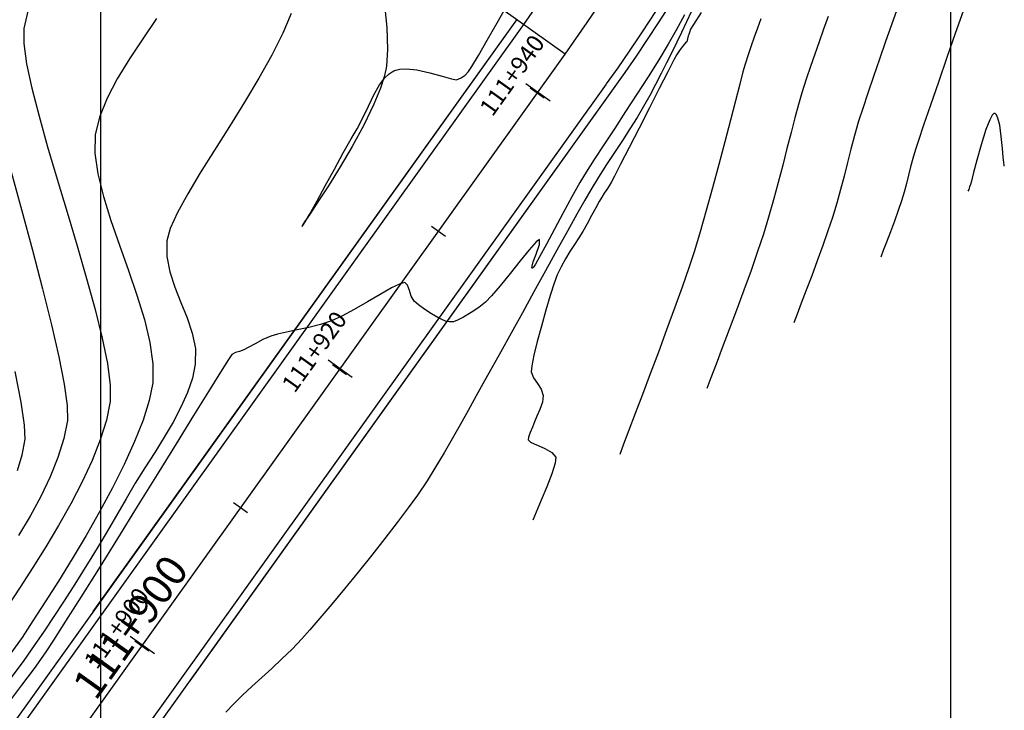
# Model space of a CAD drawing. Units: metres. Extents: x 140751 to 1525562, y 63145 to 17122835.
# Drawn here: x 761999 to 762057, y 8561291 to 8561332 of the extents above; entities that cross this region are included whole.
import ezdxf
from ezdxf.enums import TextEntityAlignment as Align

# ---------------------------------------------------------------- set-up
doc = ezdxf.new("R2010")
doc.units = ezdxf.units.M
doc.header["$LTSCALE"] = 12.7
doc.header["$MEASUREMENT"] = 0
doc.linetypes.add('DASHDOT', pattern=[1, 0.5, -0.25, 0, -0.25])
for name, color, linetype in [('CONT-MJR', 36, 'Continuous'), ('CONT-MNR', 56, 'Continuous'), ('COORD_LIN', 8, 'Continuous'), ('EJE_ACOTA', 8, 'Continuous'), ('EJE_ESTACA', 7, 'Continuous'), ('EJE_LINEA', 5, 'Continuous'), ('EJE_TEXTO', 7, 'Continuous'), ('STALBL', 160, 'Continuous')]:
    doc.layers.add(name, color=color, linetype=linetype)
doc.layers.add('VARAINTE', color=4, linetype='Continuous', lineweight=30)
doc.styles.add('ARIAL', font='ARIAL.TTF')
doc.styles.add('L80', font='simplex', dxfattribs={"height": 1})

# ---------------------------------------------------------------- blocks, each defined once
blk = doc.blocks.new('lbl_tic')
blk.add_line((0, -0.04165), (0, 0.04165))
blk = doc.blocks.new('sta_tic')
blk.add_line((0, -0.04165), (0, 0.04165))

msp = doc.modelspace()

# ---------------------------------------------------------------- linework, layer by layer
at = {"layer": 'CONT-MJR', "flags": 128}
for points, elevation in [([(762015.3604, 8561332.1836), (762014.8775, 8561331.0189), (762014.2296, 8561329.7356), (762013.4595, 8561328.3698), (762012.6101, 8561326.9575), (762011.7243, 8561325.5348), (762010.8449, 8561324.1377), (762010.0148, 8561322.8023), (762009.2769, 8561321.5645), (762008.674, 8561320.4605), (762008.249, 8561319.5262), (762008.0448, 8561318.7977), (762008.0379, 8561317.8828), (762008.2153, 8561316.9767), (762008.5156, 8561316.0763), (762008.8777, 8561315.1787), (762009.2405, 8561314.2808), (762009.5426, 8561313.3795), (762009.723, 8561312.4718), (762009.7204, 8561311.5547), (762009.5518, 8561310.7251), (762009.2635, 8561309.8782), (762008.8765, 8561309.0158), (762008.4115, 8561308.14), (762007.8895, 8561307.2524), (762007.3313, 8561306.3551), (762006.7579, 8561305.4498), (762006.1901, 8561304.5385), (762005.6488, 8561303.6231), (762005.1697, 8561302.7886), (762004.6717, 8561301.938), (762004.1569, 8561301.075), (762003.6271, 8561300.2032), (762003.0844, 8561299.3262), (762002.5307, 8561298.4478), (762001.968, 8561297.5716), (762001.3982, 8561296.7012), (762000.8233, 8561295.8403), (762000.2453, 8561294.9926), (761999.6223, 8561294.1113), (761998.8343, 8561293.0307)], 1465), ([(762046.9521, 8561331.9971), (762046.6843, 8561331.2488), (762046.4226, 8561330.5185), (762046.166, 8561329.7934), (762045.913, 8561329.0604), (762045.6625, 8561328.3067), (762045.4131, 8561327.5192), (762045.213, 8561326.8329), (762045.0002, 8561326.0442), (762044.7746, 8561325.1714), (762044.5362, 8561324.2329), (762044.285, 8561323.2472), (762044.021, 8561322.2325), (762043.7439, 8561321.2073), (762043.4539, 8561320.19), (762043.1509, 8561319.1989), (762042.8109, 8561318.1707), (762042.4218, 8561317.0556), (762042.0014, 8561315.8929), (762041.5676, 8561314.7217), (762041.1381, 8561313.5812), (762040.7308, 8561312.5106), (762040.3635, 8561311.549), (762040.0539, 8561310.7355), (762039.8198, 8561310.1095)], 1470)]:
    msp.add_lwpolyline(points, dxfattribs=dict(at, elevation=elevation))
at = {"layer": 'CONT-MNR', "flags": 128}
for points, elevation in [([(762020.8409, 8561332.857), (762020.9892, 8561331.3471), (762021.0387, 8561330.0615), (762020.9675, 8561329.0732), (762020.9295, 8561328.8741), (762020.8268, 8561328.4572), (762020.6121, 8561327.7911), (762020.2297, 8561326.845), (762019.6339, 8561325.6078), (762018.9551, 8561324.3599), (762018.2443, 8561323.155), (762017.5526, 8561322.0466), (762016.9311, 8561321.0883), (762016.4308, 8561320.3336), (762016.1523, 8561319.9126), (762016.0316, 8561319.7213), (762015.9992, 8561319.6595), (762015.9987, 8561319.6496), (762016.0091, 8561319.6548), (762016.0547, 8561319.714), (762016.1794, 8561319.9137), (762016.4349, 8561320.3558), (762016.8638, 8561321.124), (762017.3705, 8561322.045), (762017.908, 8561323.0257), (762018.4293, 8561323.9733), (762018.8872, 8561324.7946), (762019.2349, 8561325.3969), (762019.5819, 8561326.0446), (762019.9015, 8561326.7248), (762020.2188, 8561327.3891), (762020.5589, 8561327.9896), (762020.8641, 8561328.3915), (762021.1208, 8561328.6311), (762021.3082, 8561328.7556), (762021.4073, 8561328.8061), (762021.5129, 8561328.8475), (762021.7488, 8561328.9023), (762022.1526, 8561328.9229), (762022.7516, 8561328.8605), (762023.5272, 8561328.6907), (762024.2417, 8561328.4877), (762024.7973, 8561328.325), (762025.0963, 8561328.2763), (762025.3572, 8561328.3839), (762025.5907, 8561328.5569), (762025.8014, 8561328.7674), (762025.9942, 8561329.0642), (762026.38, 8561329.7151), (762026.896, 8561330.6081), (762027.4793, 8561331.631), (762028.067, 8561332.6717)], 1466), ([(761999.8651, 8561332.3092), (761999.6238, 8561331.293), (761999.6241, 8561330.4067), (761999.7927, 8561329.2192), (762000.1015, 8561327.7796), (762000.5224, 8561326.1369), (762001.0272, 8561324.3403), (762001.5878, 8561322.4389), (762002.176, 8561320.4817), (762002.7636, 8561318.5178), (762003.3225, 8561316.5963), (762003.8246, 8561314.7664), (762004.2417, 8561313.077), (762004.5457, 8561311.5773), (762004.7084, 8561310.3163), (762004.7016, 8561309.3432), (762004.4909, 8561308.2617), (762004.131, 8561307.0995), (762003.6455, 8561305.8772), (762003.0579, 8561304.6153), (762002.3914, 8561303.3343), (762001.6697, 8561302.0545), (762000.9162, 8561300.7964), (762000.1543, 8561299.5806), (761999.4074, 8561298.4274), (761998.6991, 8561297.3574)], 1463), ([(762038.91, 8561332.3128), (762038.6334, 8561331.6937), (762038.3308, 8561331.0549), (762038.0502, 8561330.4831), (762037.7586, 8561329.8871), (762037.4549, 8561329.2716), (762037.1384, 8561328.6415), (762036.8082, 8561328.0013), (762036.4633, 8561327.3559), (762036.1028, 8561326.7099), (762035.7152, 8561326.0576), (762035.2948, 8561325.3896), (762034.85, 8561324.7056), (762034.3892, 8561324.0054), (762033.9207, 8561323.2885), (762033.4529, 8561322.5547), (762032.994, 8561321.8037), (762032.642, 8561321.1965), (762032.1762, 8561320.3721), (762031.6202, 8561319.375), (762030.9974, 8561318.2503), (762030.3314, 8561317.0427), (762029.6456, 8561315.7971), (762028.9637, 8561314.5582), (762028.309, 8561313.371), (762027.7051, 8561312.2802), (762027.1755, 8561311.3306), (762026.7437, 8561310.5672), (762026.2433, 8561309.6817), (762025.7664, 8561308.8231), (762025.3021, 8561307.9844), (762024.8396, 8561307.1588), (762024.368, 8561306.3392), (762023.8764, 8561305.5189), (762023.3541, 8561304.6908), (762022.7901, 8561303.8481), (762022.2542, 8561303.0977), (762021.6078, 8561302.2334), (762020.8802, 8561301.2899), (762020.101, 8561300.3019), (762019.2996, 8561299.304), (762018.5054, 8561298.3311), (762017.7481, 8561297.4177), (762017.057, 8561296.5987), (762016.4616, 8561295.9087), (762015.9914, 8561295.3824), (762015.4125, 8561294.7791), (762014.8191, 8561294.2028), (762014.2214, 8561293.649), (762013.6292, 8561293.1132), (762013.0528, 8561292.5911), (762012.5022, 8561292.078), (762011.9875, 8561291.5694), (762011.5124, 8561291.0675)], 1467), ([(762039.4927, 8561332.2393), (762039.0434, 8561331.5365), (762038.8683, 8561331.2578), (762038.7942, 8561331.0642), (762038.7572, 8561330.9443), (762038.7303, 8561330.8666), (762038.6835, 8561330.6904), (762038.6343, 8561330.5135), (762038.5576, 8561330.4539), (762038.4582, 8561330.3286), (762038.2504, 8561330.0543), (762038.0491, 8561329.7613), (762037.8812, 8561329.4467), (762037.5208, 8561328.7482), (762037.0225, 8561327.7747), (762036.4412, 8561326.6352), (762035.8316, 8561325.4389), (762035.2484, 8561324.2948), (762034.7465, 8561323.3118), (762034.3806, 8561322.5991), (762034.2055, 8561322.2656), (762034.0668, 8561322.0361), (762033.9273, 8561321.8221), (762033.7867, 8561321.6086), (762033.6449, 8561321.3808), (762033.494, 8561321.1159), (762033.2839, 8561320.7353), (762033.0365, 8561320.2845), (762032.7738, 8561319.8091), (762032.5178, 8561319.3546), (762032.2928, 8561318.9845), (762032.0373, 8561318.5904), (762031.7669, 8561318.174), (762031.497, 8561317.7375), (762031.2433, 8561317.2826), (762031.0213, 8561316.8112), (762030.8376, 8561316.3119), (762030.604, 8561315.587), (762030.3442, 8561314.7187), (762030.082, 8561313.7891), (762029.8412, 8561312.8802), (762029.6455, 8561312.0742), (762029.5189, 8561311.4531), (762029.4849, 8561311.0992), (762029.6138, 8561310.7365), (762029.8472, 8561310.4022), (762030.0774, 8561310.0688), (762030.1966, 8561309.709), (762030.1486, 8561309.3064), (762029.997, 8561308.8886), (762029.8139, 8561308.4946), (762029.6716, 8561308.1633), (762029.5536, 8561307.8494), (762029.4239, 8561307.5235), (762029.326, 8561307.2483), (762029.3031, 8561307.0863), (762029.4482, 8561306.9581), (762029.6601, 8561306.8543), (762029.8944, 8561306.754), (762030.2952, 8561306.5829), (762030.6973, 8561306.3545), (762030.9358, 8561306.0825), (762030.8987, 8561305.7192), (762030.6967, 8561305.0946), (762030.3965, 8561304.3279), (762030.0649, 8561303.5384), (762029.7686, 8561302.8453), (762029.5744, 8561302.3679)], 1468), ([(762051.0026, 8561332.3913), (762050.6887, 8561331.5054), (762050.3426, 8561330.5249), (762049.9823, 8561329.4969), (762049.6254, 8561328.4681), (762049.29, 8561327.4853), (762048.9937, 8561326.5955), (762048.7545, 8561325.8455), (762048.5089, 8561325.0079), (762048.2909, 8561324.197), (762048.0891, 8561323.4023), (762047.8919, 8561322.6133), (762047.6877, 8561321.8194), (762047.4652, 8561321.0101), (762047.2127, 8561320.175), (762046.95, 8561319.3835), (762046.6477, 8561318.5235), (762046.3226, 8561317.6319), (762045.9915, 8561316.7451), (762045.6711, 8561315.8999), (762045.3783, 8561315.1329), (762045.1299, 8561314.4808), (762044.9425, 8561313.9803)], 1471), ([(762054.8972, 8561332.3137), (762054.4415, 8561331.0043), (762053.9478, 8561329.5832), (762053.45, 8561328.1467), (762052.9821, 8561326.7911), (762052.5778, 8561325.6125), (762052.2711, 8561324.7073), (762052.0959, 8561324.1718), (762051.9449, 8561323.6528), (762051.8125, 8561323.1519), (762051.689, 8561322.6601), (762051.5647, 8561322.1687), (762051.4298, 8561321.6686), (762051.2746, 8561321.1511), (762051.0829, 8561320.5798), (762050.8589, 8561319.9553), (762050.624, 8561319.3239), (762050.3993, 8561318.7319), (762050.206, 8561318.2255), (762050.0652, 8561317.8511)], 1472), ([(762038.5003, 8561332.1026), (762038.0222, 8561331.1974), (762037.5462, 8561330.367), (762036.9863, 8561329.4428), (762036.3664, 8561328.4545), (762035.7102, 8561327.4317), (762035.0415, 8561326.4039), (762034.3841, 8561325.4007), (762033.7617, 8561324.4518), (762033.1983, 8561323.5867), (762032.7175, 8561322.8351), (762032.3432, 8561322.2265), (762031.8671, 8561321.3914), (762031.3572, 8561320.4504), (762030.849, 8561319.4904), (762030.3782, 8561318.598), (762029.9801, 8561317.8602), (762029.738, 8561317.4396), (762029.6129, 8561317.2522), (762029.5606, 8561317.1987), (762029.5447, 8561317.1955), (762029.5296, 8561317.2149), (762029.5349, 8561317.3114), (762029.6105, 8561317.5674), (762029.779, 8561318.0251), (762029.9722, 8561318.5874), (762029.9831, 8561318.884), (762029.7792, 8561318.7365), (762029.3732, 8561318.2826), (762028.8362, 8561317.6302), (762028.239, 8561316.8873), (762027.6524, 8561316.1617), (762027.1474, 8561315.5613), (762026.7949, 8561315.194), (762026.3954, 8561314.8857), (762025.9457, 8561314.5838), (762025.508, 8561314.3207), (762025.1442, 8561314.1287), (762024.9166, 8561314.0401), (762024.6833, 8561314.0333), (762024.4492, 8561314.0838), (762024.2178, 8561314.1678), (762023.9875, 8561314.2868), (762023.6267, 8561314.5015), (762023.2184, 8561314.7659), (762022.8457, 8561315.0339), (762022.5917, 8561315.2596), (762022.4289, 8561315.5502), (762022.3206, 8561315.8892), (762022.21, 8561316.1866), (762022.0404, 8561316.3525), (762021.7739, 8561316.2816), (762021.2715, 8561316.0286), (762020.6049, 8561315.6525), (762019.846, 8561315.2126), (762019.0664, 8561314.7683), (762018.338, 8561314.3787), (762017.7325, 8561314.103), (762017.0878, 8561313.89), (762016.3993, 8561313.7106), (762015.7147, 8561313.558), (762015.082, 8561313.4256), (762014.5491, 8561313.3066), (762014.1639, 8561313.1943), (762013.6999, 8561312.9892), (762013.2369, 8561312.7466), (762012.839, 8561312.5251), (762012.5703, 8561312.3834), (762012.324, 8561312.2993), (762012.0843, 8561312.227), (762011.8701, 8561312.1077), (762011.6724, 8561311.8176), (762011.1996, 8561311.0725), (762010.4974, 8561309.9484), (762009.6114, 8561308.5213), (762008.5871, 8561306.8669), (762007.4701, 8561305.0613), (762006.306, 8561303.1802), (762005.1404, 8561301.2997), (762004.0188, 8561299.4956), (762002.9868, 8561297.8438), (762002.0901, 8561296.4202), (762001.3741, 8561295.3007), (762000.8845, 8561294.5612), (762000.2351, 8561293.6495), (761999.4967, 8561292.6579), (761998.7229, 8561291.6458)], 1466), ([(762007.4357, 8561331.8828), (762006.6275, 8561330.6939), (762005.8437, 8561329.5052), (762005.1286, 8561328.3313), (762004.5259, 8561327.1869), (762004.0798, 8561326.0867), (762003.8343, 8561325.0454), (762003.8158, 8561323.9599), (762003.9925, 8561322.7373), (762004.3211, 8561321.4071), (762004.7581, 8561319.999), (762005.2602, 8561318.5426), (762005.7841, 8561317.0675), (762006.2863, 8561315.6033), (762006.7234, 8561314.1798), (762007.0522, 8561312.8264), (762007.2292, 8561311.5729), (762007.211, 8561310.4489), (762007.0052, 8561309.4143), (762006.6421, 8561308.2521), (762006.1452, 8561306.989), (762005.5379, 8561305.6515), (762004.8438, 8561304.2663), (762004.0862, 8561302.8601), (762003.2887, 8561301.4594), (762002.4747, 8561300.091), (762001.6677, 8561298.7815), (762000.8911, 8561297.5575), (762000.1684, 8561296.4457), (761999.5231, 8561295.4726), (761998.8621, 8561294.5368)], 1464), ([(762042.9923, 8561331.8604), (762042.7978, 8561331.3116), (762042.6103, 8561330.7884), (762042.4279, 8561330.2729), (762042.249, 8561329.7471), (762042.0717, 8561329.1929), (762041.946, 8561328.7455), (762041.753, 8561328.013), (762041.5035, 8561327.0482), (762041.2085, 8561325.9039), (762040.8787, 8561324.6327), (762040.5251, 8561323.2876), (762040.1585, 8561321.9213), (762039.7897, 8561320.5865), (762039.4296, 8561319.3361), (762039.089, 8561318.2229), (762038.7557, 8561317.2124), (762038.3613, 8561316.0735), (762037.9217, 8561314.8436), (762037.4529, 8561313.5605), (762036.9709, 8561312.2615), (762036.4918, 8561310.9842), (762036.0314, 8561309.7663), (762035.6057, 8561308.6452), (762035.2308, 8561307.6586), (762034.9226, 8561306.8439), (762034.6971, 8561306.2387)], 1469), ([(762057.3251, 8561323.2007), (762057.315, 8561323.2621), (762057.2949, 8561323.4205), (762057.2643, 8561323.7317), (762057.2192, 8561324.2426), (762057.1487, 8561324.9462), (762057.0535, 8561325.6064), (762056.953, 8561326.0201), (762056.86, 8561326.2219), (762056.7886, 8561326.29), (762056.7498, 8561326.3011), (762056.7083, 8561326.2919), (762056.6172, 8561326.2053), (762056.464, 8561325.9295), (762056.2412, 8561325.3573), (762055.959, 8561324.4597), (762055.7068, 8561323.5486), (762055.5208, 8561322.8272), (762055.4373, 8561322.4981), (762055.3873, 8561322.3125), (762055.3364, 8561322.1271), (762055.2854, 8561321.9803), (762055.229, 8561321.83), (762055.1879, 8561321.7219)], 1473), ([(761998.8198, 8561323.0766), (761999.4895, 8561320.6392), (762000.1353, 8561318.2535), (762000.7336, 8561315.9767), (762001.261, 8561313.8663), (762001.694, 8561311.9798), (762002.0092, 8561310.3746), (762002.1831, 8561309.108), (762002.1922, 8561308.2375), (762001.9853, 8561307.1675), (762001.6392, 8561306.0566), (762001.1766, 8561304.9184), (762000.6201, 8561303.7662), (761999.9925, 8561302.6134), (761999.3165, 8561301.4735)], 1462), ([(761999.102, 8561311.1137), (761999.4552, 8561309.3182), (761999.6565, 8561307.9676), (761999.6829, 8561307.1318), (761999.5099, 8561306.1928), (761999.2349, 8561305.2631)], 1461)]:
    msp.add_lwpolyline(points, dxfattribs=dict(at, elevation=elevation))
at = {"layer": 'COORD_LIN'}
for p, q in [((762004.1691, 8561138.4358), (762004.1691, 8561688.4358)), ((762054.1691, 8561138.4358), (762054.1691, 8561453.4118))]:
    msp.add_line(p, q, dxfattribs=at)
at = {"layer": 'EJE_ACOTA'}
msp.add_line((762031.483, 8561329.7758), (762000.1732, 8561352.1799), dxfattribs=at)
at = {"layer": 'EJE_ESTACA'}
for p, q in [((762030.5934, 8561327.029), (762029.1702, 8561328.0473)), ((762030.5934, 8561327.029), (762029.1702, 8561328.0473)), ((762018.9545, 8561310.7644), (762017.5313, 8561311.7827)), ((762018.9545, 8561310.7644), (762017.5313, 8561311.7827)), ((762007.3157, 8561294.4998), (762005.8925, 8561295.5181)), ((762007.3157, 8561294.4998), (762005.8925, 8561295.5181))]:
    msp.add_line(p, q, dxfattribs=at)
at = {"layer": 'EJE_LINEA'}
msp.add_line((761976.6006, 8561253.0843), (762031.483, 8561329.7758), dxfattribs=at)
msp.add_line((761976.6006, 8561253.0843), (762031.483, 8561329.7758), dxfattribs=at)
at = {"layer": 'EJE_LINEA', "linetype": 'DASHDOT'}
msp.add_arc((761950.1588, 8561387.9684), 100, 324.413889, 345.227778, dxfattribs=at)
msp.add_arc((761950.1588, 8561387.9684), 100, 324.413889, 345.227778, dxfattribs=at)
at = {"layer": 'VARAINTE', "color": 161}
for p, q in [((761973.7543, 8561255.1212), (762028.6368, 8561331.8126)), ((762003.7189, 8561296.9926), (762028.6366, 8561331.8132)), ((761974.161, 8561254.8302), (762029.0434, 8561331.5217)), ((761979.0403, 8561251.3384), (762033.9227, 8561328.0299)), ((761979.4469, 8561251.0474), (762034.3293, 8561327.7389)), ((762009.4115, 8561292.919), (762034.3292, 8561327.7396))]:
    msp.add_line(p, q, dxfattribs=at)
for radius in [97, 103]:
    msp.add_arc((761950.1601, 8561387.9709), radius, 324.412502, 345.228822, dxfattribs=at)
at = {"layer": 'VARAINTE', "color": 5}
msp.add_arc((761950.1601, 8561387.9709), 103.5, 324.412502, 345.228822, dxfattribs=at)

# ---------------------------------------------------------------- block references
at = {"layer": 'STALBL', "xscale": 12.19687875206293, "yscale": 12.19687875173986, "zscale": 12.1968787515006, "rotation": 54.4125020994385}
for name, p in [('lbl_tic', (762029.8431, 8561327.4849)), ('sta_tic', (762024.0236, 8561319.3526)), ('lbl_tic', (762018.2042, 8561311.2203)), ('sta_tic', (762012.3847, 8561303.088)), ('lbl_tic', (762006.5652, 8561294.9558))]:
    msp.add_blockref(name, p, dxfattribs=at)

# ---------------------------------------------------------------- texts
at = {"layer": 'EJE_TEXTO', "style": 'ARIAL'}
msp.add_text('111+900', height=1.8, rotation=54.413889, dxfattribs=at).set_placement((762003.8557, 8561291.6876))
msp.add_text('111+900', height=1.8, rotation=54.413889, dxfattribs=at).set_placement((762003.8557, 8561291.6876))
at = {"layer": 'STALBL', "style": 'L80'}
for s, p in [('111+940', (762029.0298, 8561328.0668)), ('111+920', (762017.3909, 8561311.8023)), ('111+900', (762005.752, 8561295.5377))]:
    msp.add_text(s, height=1.016, rotation=54.412502, dxfattribs=at).set_placement(p, align=Align.BOTTOM_CENTER)

doc.saveas('drawing.dxf')
